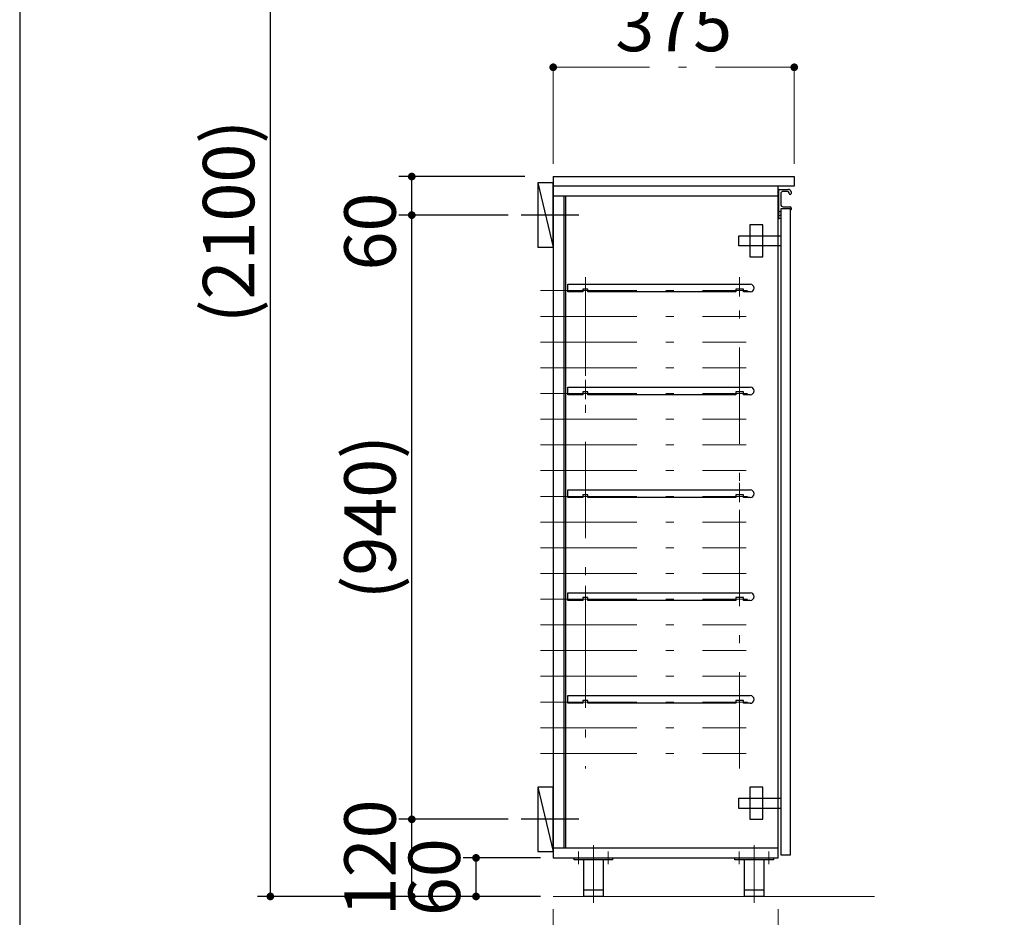
# Model space of a CAD drawing. Units: millimetres. Extents: x 170 to 8070, y 120 to 5600.
# Drawn here: x 170 to 1702, y 968 to 2364 of the extents above; entities that cross this region are included whole.
import ezdxf

# ---------------------------------------------------------------- set-up
doc = ezdxf.new("R2010")
doc.units = ezdxf.units.MM
doc.header["$LTSCALE"] = 5
doc.linetypes.add('DASHDOT', pattern=[50.5, 30, -9, 2.5, -9])
doc.layers.add('1', color=7, linetype='Continuous', lineweight=9)
for name, color, linetype, lineweight, true_color in [('11', 8, 'Continuous', 9, 0x808080), ('18', 212, 'Continuous', 9, 0xc000c0), ('3', 216, 'Continuous', 9, 0x800080), ('4', 56, 'Continuous', 9, 0x808000), ('5', 96, 'Continuous', 9, 0x008000), ('6', 16, 'Continuous', 9, 0x800000)]:
    doc.layers.add(name, color=color, linetype=linetype, lineweight=lineweight, true_color=true_color)
doc.styles.get("Standard").update_dxf_attribs({"font": 'txt', "bigfont": 'bigfont'})
doc.styles.add('ＭＳ ゴシック', font='txt')
doc.dimstyles.get("Standard").update_dxf_attribs({"dimtxt": 0.18, "dimasz": 0.18, "dimexe": 0.18, "dimexo": 0.0625, "dimgap": 0.09, "dimtad": 0, "dimtih": 1, "dimtoh": 1, "dimdec": 4, "dimzin": 0, "dimdsep": 46, "dimtxsty": 'Standard', "dimcen": 0.09, "dimadec": 0, "dimazin": 0, "dimtfac": 1, "dimtdec": 4, "dimtofl": 0, "dimtmove": 0, "dimatfit": 3, "dimfxl": 1, "dimtolj": 1, "dimtzin": 0, "dimarcsym": 0})

# ---------------------------------------------------------------- blocks, each defined once
blk = doc.blocks.new('_DOT')
at = {"color": 0}
blk.add_line((-0.5, 0), (-1, 0), dxfattribs=at)
at = {"color": 0, "const_width": 0.5}
blk.add_lwpolyline([(-0.25, 0, 1), (0.25, 0, 1)], format="xyb", close=True, dxfattribs=at)
blk = doc.blocks.new('Dim3')
at = {"layer": '4', "color": 56, "linetype": 'Continuous', "lineweight": 30, "true_color": 0x808000}
for p, q in [((930, 3050), (760, 3050)), ((780, 2700), (780, 3050)), ((930, 2700), (760, 2700))]:
    blk.add_line(p, q, dxfattribs=at)
at = {"layer": '4', "color": 56, "linetype": 'Continuous', "lineweight": 30, "true_color": 0x808000, "xscale": 12, "yscale": 12, "zscale": 12}
for p, rotation in [((780, 3050), 89.99999999999991), ((780, 2700), 269.9999999999998)]:
    blk.add_blockref('_DOT', p, dxfattribs=dict(at, rotation=rotation))
at = {"layer": '4', "color": 56, "linetype": 'Continuous', "lineweight": 9, "true_color": 0x808000, "insert": (780, 2875), "char_height": 80, "width": 1523.81, "attachment_point": 8, "rotation": 90, "style": 'ＭＳ ゴシック'}
blk.add_mtext('(350)', dxfattribs=at)
blk = doc.blocks.new('Dim4')
at = {"layer": '6', "color": 16, "linetype": 'Continuous', "lineweight": 30, "true_color": 0x800000}
for p, q in [((930, 1120), (760, 1120)), ((780, 1000), (780, 1120)), ((956, 1000), (760, 1000))]:
    blk.add_line(p, q, dxfattribs=at)
at = {"layer": '6', "color": 16, "linetype": 'Continuous', "lineweight": 30, "true_color": 0x800000, "xscale": 12, "yscale": 12, "zscale": 12}
for p, rotation in [((780, 1120), 89.99999999999991), ((780, 1000), 269.9999999999998)]:
    blk.add_blockref('_DOT', p, dxfattribs=dict(at, rotation=rotation))
at = {"layer": '6', "color": 16, "linetype": 'Continuous', "lineweight": 9, "true_color": 0x800000, "insert": (780, 1060), "char_height": 80, "width": 971.429, "attachment_point": 8, "rotation": 90, "style": 'ＭＳ ゴシック'}
blk.add_mtext('120', dxfattribs=at)
blk = doc.blocks.new('Dim5')
at = {"layer": '6', "color": 16, "linetype": 'Continuous', "lineweight": 30, "true_color": 0x800000}
for p, q in [((956, 2120), (760, 2120)), ((780, 2015), (780, 2120)), ((930, 2060), (760, 2060))]:
    blk.add_line(p, q, dxfattribs=at)
at = {"layer": '6', "color": 16, "linetype": 'Continuous', "lineweight": 30, "true_color": 0x800000, "xscale": 12, "yscale": 12, "zscale": 12}
for p, rotation in [((780, 2120), 89.99999999999991), ((780, 2060), 269.9999999999998)]:
    blk.add_blockref('_DOT', p, dxfattribs=dict(at, rotation=rotation))
at = {"layer": '6', "color": 16, "linetype": 'Continuous', "lineweight": 9, "true_color": 0x800000, "insert": (780, 2095), "char_height": 80, "width": 628.571, "attachment_point": 9, "rotation": 90, "style": 'ＭＳ ゴシック'}
blk.add_mtext('60', dxfattribs=at)
blk = doc.blocks.new('Dim6')
at = {"layer": '6', "color": 16, "linetype": 'Continuous', "lineweight": 30, "true_color": 0x800000}
for p, q in [((930, 2060), (760, 2060)), ((780, 1120), (780, 2060)), ((930, 1120), (760, 1120))]:
    blk.add_line(p, q, dxfattribs=at)
at = {"layer": '6', "color": 16, "linetype": 'Continuous', "lineweight": 30, "true_color": 0x800000, "xscale": 12, "yscale": 12, "zscale": 12}
for p, rotation in [((780, 2060), 89.99999999999991), ((780, 1120), 269.9999999999998)]:
    blk.add_blockref('_DOT', p, dxfattribs=dict(at, rotation=rotation))
at = {"layer": '6', "color": 16, "linetype": 'Continuous', "lineweight": 9, "true_color": 0x800000, "insert": (780, 1590), "char_height": 80, "width": 1523.81, "attachment_point": 8, "rotation": 90, "style": 'ＭＳ ゴシック'}
blk.add_mtext('(940)', dxfattribs=at)
blk = doc.blocks.new('Dim17')
at = {"layer": '3', "color": 216, "linetype": 'Continuous', "lineweight": 30, "true_color": 0x800080}
for p, q in [((980, 3100), (540, 3100)), ((560, 1000), (560, 3100)), ((980, 1000), (540, 1000))]:
    blk.add_line(p, q, dxfattribs=at)
at = {"layer": '3', "color": 216, "linetype": 'Continuous', "lineweight": 30, "true_color": 0x800080, "xscale": 12, "yscale": 12, "zscale": 12}
for p, rotation in [((560, 3100), 89.99999999999949), ((560, 1000), 269.9999999999998)]:
    blk.add_blockref('_DOT', p, dxfattribs=dict(at, rotation=rotation))
at = {"layer": '3', "color": 216, "linetype": 'Continuous', "lineweight": 9, "true_color": 0x800080, "insert": (560, 2050), "char_height": 80, "width": 1904.762, "attachment_point": 8, "rotation": 90, "style": 'ＭＳ ゴシック'}
blk.add_mtext('(2100)', dxfattribs=at)
blk = doc.blocks.new('Dim24')
at = {"layer": '5', "color": 96, "linetype": 'DASHDOT', "lineweight": 9, "true_color": 0x008000}
for p, q in [((1000, 980), (1000, 760)), ((1350, 980), (1350, 760)), ((1000, 780), (1350, 780))]:
    blk.add_line(p, q, dxfattribs=at)
at = {"layer": '5', "color": 96, "linetype": 'DASHDOT', "lineweight": 9, "true_color": 0x008000, "xscale": 12, "yscale": 12, "zscale": 12}
for p, rotation in [((1000, 780), 179.9999999999998), ((1350, 780), 359.9999999999996)]:
    blk.add_blockref('_DOT', p, dxfattribs=dict(at, rotation=rotation))
at = {"layer": '5', "color": 96, "linetype": 'Continuous', "lineweight": 9, "true_color": 0x008000, "insert": (1175, 780), "char_height": 80, "width": 1028.571, "attachment_point": 8, "style": 'ＭＳ ゴシック'}
blk.add_mtext('350', dxfattribs=at)
blk = doc.blocks.new('Dim25')
at = {"layer": '5', "color": 96, "linetype": 'DASHDOT', "lineweight": 9, "true_color": 0x008000}
for p, q in [((1000, 2140), (1000, 2310)), ((1375, 2140), (1375, 2310)), ((1000, 2290), (1375, 2290))]:
    blk.add_line(p, q, dxfattribs=at)
at = {"layer": '5', "color": 96, "linetype": 'DASHDOT', "lineweight": 9, "true_color": 0x008000, "xscale": 12, "yscale": 12, "zscale": 12}
for p, rotation in [((1000, 2290), 179.9999999999998), ((1375, 2290), 359.9999999999996)]:
    blk.add_blockref('_DOT', p, dxfattribs=dict(at, rotation=rotation))
at = {"layer": '5', "color": 96, "linetype": 'Continuous', "lineweight": 9, "true_color": 0x008000, "insert": (1187.5, 2290), "char_height": 80, "width": 1028.571, "attachment_point": 8, "style": 'ＭＳ ゴシック'}
blk.add_mtext('375', dxfattribs=at)
blk = doc.blocks.new('G19')
at = {"layer": '5', "color": 96, "linetype": 'DASHDOT', "lineweight": 9, "true_color": 0x008000}
for p, q in [((1050, 1963.5), (1050, 1933.5)), ((1290, 1963.5), (1290, 1933.5)), ((1062.5, 1942.5), (1042.5, 1942.5)), ((1302.5, 1942.5), (1272.5, 1942.5))]:
    blk.add_line(p, q, dxfattribs=at)
at = {"layer": '5', "color": 96, "linetype": 'Continuous', "lineweight": 30, "true_color": 0x008000}
for p, q in [((1022.5, 1940.5), (1022.5, 1952.5)), ((1022.5, 1952.5), (1306.5, 1952.5)), ((1046, 1940.5), (1022.5, 1940.5)), ((1046, 1945), (1046, 1940.5)), ((1054, 1945), (1046, 1945)), ((1054, 1940.5), (1054, 1945)), ((1284, 1940.5), (1054, 1940.5)), ((1284, 1945), (1284, 1940.5)), ((1296, 1945), (1284, 1945)), ((1296, 1940.5), (1296, 1945)), ((1306.5, 1940.5), (1296, 1940.5))]:
    blk.add_line(p, q, dxfattribs=at)
blk.add_arc((1306.5, 1946.5), 6, 270, 90, dxfattribs=at)
blk = doc.blocks.new('G20')
at = {"layer": '5', "color": 96, "linetype": 'DASHDOT', "lineweight": 9, "true_color": 0x008000}
for p, q in [((1050, 1323.5), (1050, 1293.5)), ((1290, 1323.5), (1290, 1293.5)), ((1062.5, 1302.5), (1042.5, 1302.5)), ((1302.5, 1302.5), (1272.5, 1302.5))]:
    blk.add_line(p, q, dxfattribs=at)
at = {"layer": '5', "color": 96, "linetype": 'Continuous', "lineweight": 30, "true_color": 0x008000}
for p, q in [((1022.5, 1300.5), (1022.5, 1312.5)), ((1022.5, 1312.5), (1306.5, 1312.5)), ((1046, 1305), (1046, 1300.5)), ((1054, 1305), (1046, 1305)), ((1054, 1300.5), (1054, 1305)), ((1284, 1305), (1284, 1300.5)), ((1296, 1305), (1284, 1305)), ((1296, 1300.5), (1296, 1305)), ((1046, 1300.5), (1022.5, 1300.5)), ((1284, 1300.5), (1054, 1300.5)), ((1306.5, 1300.5), (1296, 1300.5))]:
    blk.add_line(p, q, dxfattribs=at)
blk.add_arc((1306.5, 1306.5), 6, 270, 90, dxfattribs=at)
blk = doc.blocks.new('G21')
at = {"layer": '5', "color": 96, "linetype": 'Continuous', "lineweight": 30, "true_color": 0x008000}
for p, q in [((1022.5, 1460.5), (1022.5, 1472.5)), ((1022.5, 1472.5), (1306.5, 1472.5)), ((1046, 1460.5), (1022.5, 1460.5)), ((1046, 1465), (1046, 1460.5)), ((1054, 1465), (1046, 1465)), ((1054, 1460.5), (1054, 1465)), ((1284, 1460.5), (1054, 1460.5)), ((1284, 1465), (1284, 1460.5)), ((1296, 1465), (1284, 1465)), ((1296, 1460.5), (1296, 1465)), ((1306.5, 1460.5), (1296, 1460.5))]:
    blk.add_line(p, q, dxfattribs=at)
at = {"layer": '5', "color": 96, "linetype": 'DASHDOT', "lineweight": 9, "true_color": 0x008000}
for p, q in [((1050, 1483.5), (1050, 1453.5)), ((1290, 1483.5), (1290, 1453.5)), ((1062.5, 1462.5), (1042.5, 1462.5)), ((1302.5, 1462.5), (1272.5, 1462.5))]:
    blk.add_line(p, q, dxfattribs=at)
at = {"layer": '5', "color": 96, "linetype": 'Continuous', "lineweight": 30, "true_color": 0x008000}
blk.add_arc((1306.5, 1466.5), 6, 270, 90, dxfattribs=at)
blk = doc.blocks.new('G22')
at = {"layer": '5', "color": 96, "linetype": 'DASHDOT', "lineweight": 9, "true_color": 0x008000}
for p, q in [((1050, 1643.5), (1050, 1613.5)), ((1290, 1643.5), (1290, 1613.5)), ((1062.5, 1622.5), (1042.5, 1622.5)), ((1302.5, 1622.5), (1272.5, 1622.5))]:
    blk.add_line(p, q, dxfattribs=at)
at = {"layer": '5', "color": 96, "linetype": 'Continuous', "lineweight": 30, "true_color": 0x008000}
for p, q in [((1022.5, 1620.5), (1022.5, 1632.5)), ((1022.5, 1632.5), (1306.5, 1632.5)), ((1046, 1625), (1046, 1620.5)), ((1054, 1625), (1046, 1625)), ((1054, 1620.5), (1054, 1625)), ((1284, 1625), (1284, 1620.5)), ((1296, 1625), (1284, 1625)), ((1296, 1620.5), (1296, 1625)), ((1046, 1620.5), (1022.5, 1620.5)), ((1284, 1620.5), (1054, 1620.5)), ((1306.5, 1620.5), (1296, 1620.5))]:
    blk.add_line(p, q, dxfattribs=at)
blk.add_arc((1306.5, 1626.5), 6, 270, 90, dxfattribs=at)
blk = doc.blocks.new('G23')
at = {"layer": '5', "color": 96, "linetype": 'Continuous', "lineweight": 30, "true_color": 0x008000}
for p, q in [((1022.5, 1780.5), (1022.5, 1792.5)), ((1022.5, 1792.5), (1306.5, 1792.5)), ((1046, 1780.5), (1022.5, 1780.5)), ((1046, 1785), (1046, 1780.5)), ((1054, 1785), (1046, 1785)), ((1054, 1780.5), (1054, 1785)), ((1284, 1780.5), (1054, 1780.5)), ((1284, 1785), (1284, 1780.5)), ((1296, 1785), (1284, 1785)), ((1296, 1780.5), (1296, 1785)), ((1306.5, 1780.5), (1296, 1780.5))]:
    blk.add_line(p, q, dxfattribs=at)
at = {"layer": '5', "color": 96, "linetype": 'DASHDOT', "lineweight": 9, "true_color": 0x008000}
for p, q in [((1050, 1803.5), (1050, 1773.5)), ((1290, 1803.5), (1290, 1773.5)), ((1062.5, 1782.5), (1042.5, 1782.5)), ((1302.5, 1782.5), (1272.5, 1782.5))]:
    blk.add_line(p, q, dxfattribs=at)
at = {"layer": '5', "color": 96, "linetype": 'Continuous', "lineweight": 30, "true_color": 0x008000}
blk.add_arc((1306.5, 1786.5), 6, 270, 90, dxfattribs=at)
blk = doc.blocks.new('G28')
at = {"layer": '5', "color": 96, "linetype": 'Continuous', "lineweight": 30, "true_color": 0x008000}
for p, q in [((1326, 1170), (1306, 1170)), ((1306, 1170), (1306, 1120)), ((1326, 1120), (1326, 1170)), ((1289, 1137), (1289, 1153)), ((1289, 1153), (1354, 1153)), ((1354, 1137), (1289, 1137)), ((1306, 1120), (1326, 1120))]:
    blk.add_line(p, q, dxfattribs=at)
blk = doc.blocks.new('G29')
at = {"layer": '5', "color": 96, "linetype": 'Continuous', "lineweight": 30, "true_color": 0x008000}
for p, q in [((1326, 2045), (1306, 2045)), ((1306, 2045), (1306, 1995)), ((1326, 1995), (1326, 2045)), ((1289, 2012), (1289, 2028)), ((1289, 2028), (1354, 2028)), ((1354, 2012), (1289, 2012)), ((1306, 1995), (1326, 1995))]:
    blk.add_line(p, q, dxfattribs=at)
blk = doc.blocks.new('G30')
at = {"layer": '18', "color": 212, "linetype": 'DASHDOT', "lineweight": 9, "true_color": 0xc000c0}
for p, q in [((1062.5, 1080), (1062.5, 990)), ((1039.5, 1050), (1039.5, 1070)), ((1085.5, 1050), (1085.5, 1070))]:
    blk.add_line(p, q, dxfattribs=at)
at = {"layer": '18', "color": 212, "linetype": 'Continuous', "lineweight": 30, "true_color": 0xc000c0}
for p, q in [((1032.5, 1057), (1032.5, 1060)), ((1032.5, 1060), (1092.5, 1060)), ((1092.5, 1057), (1032.5, 1057)), ((1047.5, 1000), (1047.5, 1057)), ((1077.5, 1057), (1077.5, 1000)), ((1092.5, 1060), (1092.5, 1057)), ((1077.5, 1010), (1047.5, 1010)), ((1077.5, 1000), (1047.5, 1000))]:
    blk.add_line(p, q, dxfattribs=at)
blk = doc.blocks.new('G31')
at = {"layer": '18', "color": 212, "linetype": 'DASHDOT', "lineweight": 9, "true_color": 0xc000c0}
for p, q in [((1312.5, 1080), (1312.5, 990)), ((1289.5, 1050), (1289.5, 1070)), ((1335.5, 1050), (1335.5, 1070))]:
    blk.add_line(p, q, dxfattribs=at)
at = {"layer": '18', "color": 212, "linetype": 'Continuous', "lineweight": 30, "true_color": 0xc000c0}
for p, q in [((1282.5, 1057), (1282.5, 1060)), ((1282.5, 1060), (1342.5, 1060)), ((1342.5, 1057), (1282.5, 1057)), ((1297.5, 1000), (1297.5, 1057)), ((1327.5, 1057), (1327.5, 1000)), ((1342.5, 1060), (1342.5, 1057)), ((1327.5, 1010), (1297.5, 1010)), ((1327.5, 1000), (1297.5, 1000))]:
    blk.add_line(p, q, dxfattribs=at)
blk = doc.blocks.new('Dim28')
at = {"layer": '18', "color": 212, "linetype": 'Continuous', "lineweight": 30, "true_color": 0xc000c0}
for p, q in [((980, 1060), (860, 1060)), ((880, 1000), (880, 1060)), ((980, 1000), (860, 1000))]:
    blk.add_line(p, q, dxfattribs=at)
at = {"layer": '18', "color": 212, "linetype": 'Continuous', "lineweight": 30, "true_color": 0xc000c0, "xscale": 12, "yscale": 12, "zscale": 12}
for p, rotation in [((880, 1060), 89.99999999999949), ((880, 1000), 269.9999999999998)]:
    blk.add_blockref('_DOT', p, dxfattribs=dict(at, rotation=rotation))
at = {"layer": '18', "color": 212, "linetype": 'Continuous', "lineweight": 9, "true_color": 0xc000c0, "insert": (880, 1030), "char_height": 80, "width": 628.571, "attachment_point": 8, "rotation": 90, "style": 'ＭＳ ゴシック'}
blk.add_mtext('60', dxfattribs=at)

msp = doc.modelspace()

# ---------------------------------------------------------------- linework, layer by layer
at = {"layer": '1', "color": 7, "linetype": 'Continuous', "lineweight": 30}
msp.add_line((170, 5600), (170, 120), dxfattribs=at)
at = {"layer": '11', "color": 8, "linetype": 'Continuous', "lineweight": 9, "true_color": 0x808080}
msp.add_line((1000, 1000), (1500, 1000), dxfattribs=at)
at = {"layer": '5', "color": 96, "linetype": 'Continuous', "lineweight": 30, "true_color": 0x008000}
for p, q in [((1000, 2120), (1375, 2120)), ((1000, 2120), (1000, 1060)), ((1375, 2120), (1375, 2105)), ((1375, 2105), (1000, 2105)), ((1350, 1060), (1350, 2105)), ((1351, 2063.207), (1351, 2099.5)), ((1351.5, 2100), (1366, 2100)), ((1000, 2090), (1350, 2090)), ((1016.5, 2090), (1016.5, 1075)), ((1019, 2090), (1019, 1075)), ((1354, 2093), (1354, 2077)), ((1364.5, 2097), (1358, 2097)), ((1367, 2093.5), (1367, 2094.5)), ((1370, 2096), (1370, 2093.5)), ((1354, 2069.5), (1354, 2055)), ((1368.5, 2070), (1354.5, 2070)), ((1358, 2073), (1368.5, 2073)), ((1369, 2068.5), (1369, 2069.5)), ((1369, 1065), (1369, 2068.5)), ((1370, 2071.5), (1370, 2068.5)), ((1354, 2064.75), (1351, 2066)), ((1351, 2055), (1351, 2061.793)), ((1351, 2059), (1354, 2060.25)), ((1351.5, 2062.5), (1351.146, 2062.854)), ((1351.5, 2062.5), (1351.146, 2062.146)), ((1353.5, 2054.5), (1351.5, 2054.5)), ((1354, 2055), (1354, 1065)), ((1350, 1075), (1000, 1075)), ((1000, 1060), (1350, 1060)), ((1354, 1065), (1369, 1065))]:
    msp.add_line(p, q, dxfattribs=at)
at = {"layer": '5', "color": 96, "linetype": 'DASHDOT', "lineweight": 9, "true_color": 0x008000}
for p, q in [((1050, 1960), (1050, 1199)), ((1290, 1199), (1290, 1960)), ((980, 1942.5), (1300, 1942.5)), ((980, 1942.5), (1300, 1942.5)), ((980, 1902.5), (1300, 1902.5)), ((980, 1862.5), (1300, 1862.5)), ((980, 1822.5), (1300, 1822.5)), ((980, 1782.5), (1300, 1782.5)), ((980, 1782.5), (1300, 1782.5)), ((980, 1742.5), (1300, 1742.5)), ((980, 1702.5), (1300, 1702.5)), ((980, 1662.5), (1300, 1662.5)), ((980, 1622.5), (1300, 1622.5)), ((980, 1582.5), (1300, 1582.5)), ((980, 1542.5), (1300, 1542.5)), ((980, 1502.5), (1300, 1502.5)), ((980, 1462.5), (1300, 1462.5)), ((980, 1422.5), (1300, 1422.5)), ((980, 1382.5), (1300, 1382.5)), ((980, 1342.5), (1300, 1342.5)), ((980, 1302.5), (1300, 1302.5)), ((980, 1262.5), (1300, 1262.5)), ((980, 1222.5), (1300, 1222.5))]:
    msp.add_line(p, q, dxfattribs=at)
at = {"layer": '5', "color": 96, "linetype": 'Continuous', "lineweight": 30, "true_color": 0x008000}
for centre, radius, start, end in [((1351.5, 2099.5), 0.5, 90, 180), ((1366, 2096), 4, 0, 90), ((1358, 2093), 4, 90, 180), ((1364.5, 2094.5), 2.5, 0, 90), ((1368.5, 2093.5), 1.5, 180, 0), ((1358, 2077), 4, 180, 270), ((1354.5, 2069.5), 0.5, 90, 180), ((1368.5, 2071.5), 1.5, 0, 90), ((1368.5, 2069.5), 0.5, 0, 90), ((1369.5, 2068.5), 0.5, 180, 0), ((1351.5, 2063.207), 0.5, 180, 225), ((1351.5, 2061.793), 0.5, 135, 180), ((1351.5, 2055), 0.5, 180, 270), ((1353.5, 2055), 0.5, 270, 0)]:
    msp.add_arc(centre, radius, start, end, dxfattribs=at)
at = {"layer": '6', "color": 16, "linetype": 'Continuous', "lineweight": 30, "true_color": 0x800000}
for p, q in [((1000, 2110), (976, 2110)), ((976, 2110), (976, 2010)), ((976, 2110), (1000, 2010)), ((1000, 2010), (1000, 2110)), ((976, 2010), (1000, 2010)), ((1000, 1170), (976, 1170)), ((976, 1170), (976, 1070)), ((976, 1170), (1000, 1070)), ((1000, 1070), (1000, 1170)), ((976, 1070), (1000, 1070))]:
    msp.add_line(p, q, dxfattribs=at)
at = {"layer": '6', "color": 16, "linetype": 'DASHDOT', "lineweight": 30, "true_color": 0x800000}
for p, q in [((1040, 2060), (950, 2060)), ((1040, 1120), (950, 1120))]:
    msp.add_line(p, q, dxfattribs=at)

# ---------------------------------------------------------------- block references
for name in ['G29', 'G19', 'G23', 'G22', 'G21', 'G20', 'G28', 'G30', 'G31']:
    msp.add_blockref(name, (0, 0))

# ---------------------------------------------------------------- dimensions: what is measured, and where the dimension line sits
at = {"layer": '18', "color": 212, "linetype": 'Continuous', "lineweight": 30, "true_color": 0xc000c0}
dim = msp.add_linear_dim(base=(880, 1060), p1=(1000, 1000), p2=(1000, 1060), angle=90, dimstyle='Standard', override={"dimscale": 1, "dimtxt": 80, "dimasz": 12, "dimexe": 20, "dimexo": 20, "dimgap": 0, "dimtad": 1, "dimtih": 0, "dimtoh": 0, "dimdec": 2, "dimzin": 8, "dimtxsty": 'ＭＳ ゴシック', "dimblk1": 'DOT', "dimblk2": 'DOT', "dimsah": 1, "dimse1": 0, "dimse2": 0, "dimtix": 0, "dimtofl": 1, "dimtmove": 1, "dimatfit": 2, "dimtzin": 8}, dxfattribs=at)
dim.commit()
dim.dimension.update_dxf_attribs({"geometry": 'Dim28', "text_midpoint": (880, 1030), "dimtype": 160})
at = {"layer": '3', "color": 216, "linetype": 'Continuous', "lineweight": 30, "true_color": 0x800080}
dim = msp.add_linear_dim(base=(560, 3100), p1=(1000, 1000), p2=(1000, 3100), angle=90, text='(<>', dimstyle='Standard', override={"dimscale": 1, "dimtxt": 80, "dimasz": 12, "dimexe": 20, "dimexo": 20, "dimgap": 0, "dimtad": 1, "dimtih": 0, "dimtoh": 0, "dimdec": 2, "dimzin": 8, "dimtxsty": 'ＭＳ ゴシック', "dimblk1": 'DOT', "dimblk2": 'DOT', "dimsah": 1, "dimse1": 0, "dimse2": 0, "dimtix": 0, "dimtofl": 1, "dimtmove": 1, "dimatfit": 2, "dimtzin": 8}, dxfattribs=at)
dim.commit()
dim.dimension.update_dxf_attribs({"geometry": 'Dim17', "text_midpoint": (560, 2050), "dimtype": 160})
at = {"layer": '4', "color": 56, "linetype": 'Continuous', "lineweight": 30, "true_color": 0x808000}
dim = msp.add_linear_dim(base=(780, 3050), p1=(950, 2700), p2=(950, 3050), angle=90, text='(<>', dimstyle='Standard', override={"dimscale": 1, "dimtxt": 80, "dimasz": 12, "dimexe": 20, "dimexo": 20, "dimgap": 0, "dimtad": 1, "dimtih": 0, "dimtoh": 0, "dimdec": 2, "dimzin": 8, "dimtxsty": 'ＭＳ ゴシック', "dimblk1": 'DOT', "dimblk2": 'DOT', "dimsah": 1, "dimse1": 0, "dimse2": 0, "dimtix": 0, "dimtofl": 1, "dimtmove": 1, "dimatfit": 2, "dimtzin": 8}, dxfattribs=at)
dim.commit()
dim.dimension.update_dxf_attribs({"geometry": 'Dim3', "text_midpoint": (780, 2875), "dimtype": 160})
at = {"layer": '5', "color": 96, "linetype": 'DASHDOT', "lineweight": 9, "true_color": 0x008000}
for base, p1, p2, picture, middle in [((1375, 2290), (1000, 2120), (1375, 2120), 'Dim25', (1187.5, 2290)), ((1350, 780), (1000, 1000), (1350, 1000), 'Dim24', (1175, 780))]:
    dim = msp.add_linear_dim(base=base, p1=p1, p2=p2, dimstyle='Standard', override={"dimscale": 1, "dimtxt": 80, "dimasz": 12, "dimexe": 20, "dimexo": 20, "dimgap": 0, "dimtad": 1, "dimtih": 0, "dimtoh": 0, "dimdec": 2, "dimzin": 8, "dimtxsty": 'ＭＳ ゴシック', "dimblk1": 'DOT', "dimblk2": 'DOT', "dimsah": 1, "dimse1": 0, "dimse2": 0, "dimtix": 0, "dimtofl": 1, "dimtmove": 1, "dimatfit": 2, "dimtzin": 8}, dxfattribs=at)
    dim.commit()
    dim.dimension.update_dxf_attribs({"geometry": picture, "text_midpoint": middle, "dimtype": 160, "text_rotation": 360})
at = {"layer": '6', "color": 16, "linetype": 'Continuous', "lineweight": 30, "true_color": 0x800000}
dim = msp.add_linear_dim(base=(780, 2060), p1=(950, 1120), p2=(950, 2060), angle=90, text='(<>', dimstyle='Standard', override={"dimscale": 1, "dimtxt": 80, "dimasz": 12, "dimexe": 20, "dimexo": 20, "dimgap": 0, "dimtad": 1, "dimtih": 0, "dimtoh": 0, "dimdec": 2, "dimzin": 8, "dimtxsty": 'ＭＳ ゴシック', "dimblk1": 'DOT', "dimblk2": 'DOT', "dimsah": 1, "dimse1": 0, "dimse2": 0, "dimtix": 0, "dimtofl": 1, "dimtmove": 1, "dimatfit": 2, "dimtzin": 8}, dxfattribs=at)
dim.commit()
dim.dimension.update_dxf_attribs({"geometry": 'Dim6', "text_midpoint": (780, 1590), "dimtype": 160})
for base, p1, p2, picture, middle in [((780, 2120), (950, 2060), (976, 2120), 'Dim5', (780, 2055)), ((780, 1120), (976, 1000), (950, 1120), 'Dim4', (780, 1060))]:
    dim = msp.add_linear_dim(base=base, p1=p1, p2=p2, angle=90, dimstyle='Standard', override={"dimscale": 1, "dimtxt": 80, "dimasz": 12, "dimexe": 20, "dimexo": 20, "dimgap": 0, "dimtad": 1, "dimtih": 0, "dimtoh": 0, "dimdec": 2, "dimzin": 8, "dimtxsty": 'ＭＳ ゴシック', "dimblk1": 'DOT', "dimblk2": 'DOT', "dimsah": 1, "dimse1": 0, "dimse2": 0, "dimtix": 0, "dimtofl": 1, "dimtmove": 1, "dimatfit": 2, "dimtzin": 8}, dxfattribs=at)
    dim.commit()
    dim.dimension.update_dxf_attribs({"geometry": picture, "text_midpoint": middle, "dimtype": 160})

doc.saveas('drawing.dxf')
